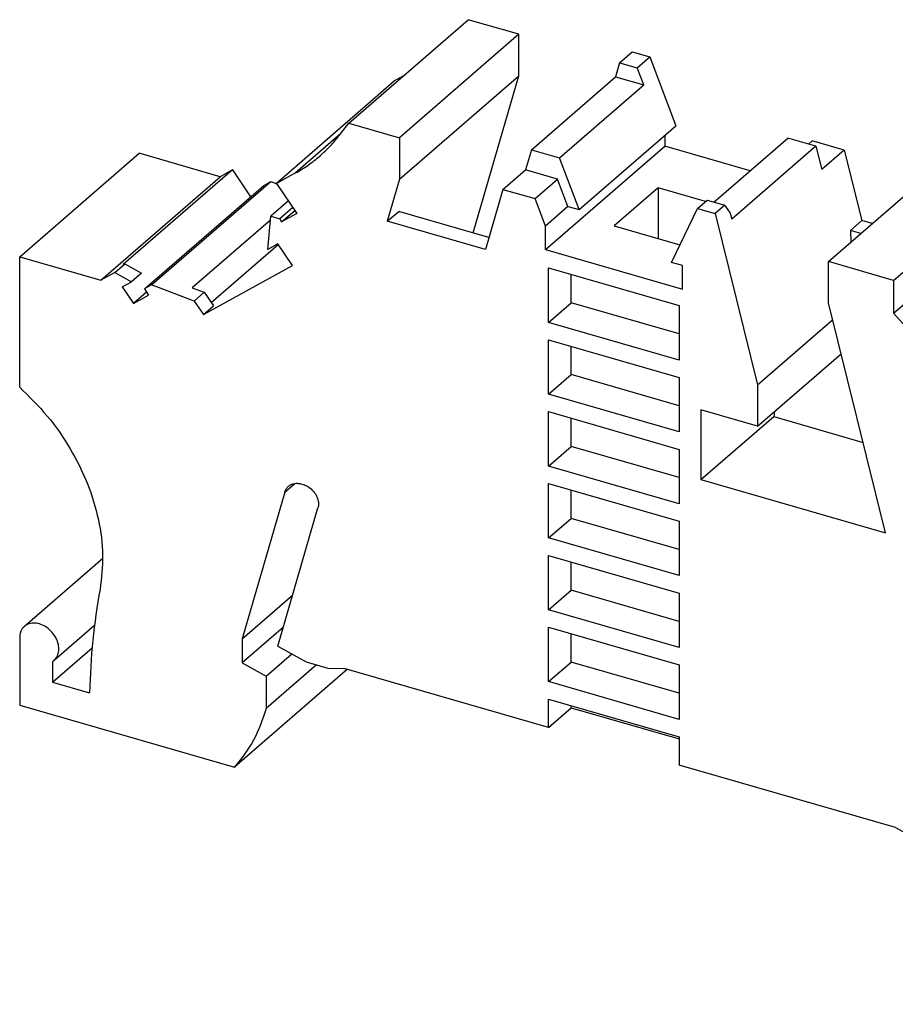
# Model space of a CAD drawing. Units: millimetres. Extents: x -415 to -118, y -267 to -57.
# Drawn here: x -223 to -188, y -208 to -169 of the extents above; entities that cross this region are included whole.
import ezdxf

# ---------------------------------------------------------------- set-up
doc = ezdxf.new("R2010")
doc.units = ezdxf.units.MM
doc.layers.add('1', color=7, linetype='Continuous')

# ---------------------------------------------------------------- blocks, each defined once
blk = doc.blocks.new('CLIPFIX_35_WH_select__1', base_point=(-223.0174951432345, -207.8929032635553))
at = {"color": 7, "linetype": 'Continuous'}
for p, q in [((-209.9185552104401, -172.8495614902617), (-205.16855521044, -168.7359408222856)), ((-203.1553518471857, -169.3171025741398), (-205.16855521044, -168.7359408222856)), ((-203.1553518471857, -169.3171025741398), (-207.9053518471858, -173.4307232421159)), ((-203.1553518471857, -170.9625508413301), (-203.1553518471857, -169.3171025741398)), ((-199.147244806344, -170.4452759001676), (-198.6472448063423, -170.012263198274)), ((-198.6472448063423, -170.012263198274), (-197.946484902555, -170.2145551578184)), ((-198.4464849025566, -170.6475678597121), (-197.946484902555, -170.2145551578184)), ((-197.946484902555, -170.2145551578184), (-196.9097022649372, -172.9560401639504)), ((-199.147244806344, -170.4452759001676), (-199.3096803716422, -171.0046025741412)), ((-199.147244806344, -170.4452759001676), (-198.4464849025566, -170.6475678597121)), ((-198.1891275102401, -171.3280783222271), (-198.4464849025566, -170.6475678597121)), ((-208.1153437804317, -171.1690709995251), (-207.7387175374712, -170.9617666893443)), ((-207.9053518471858, -175.0761715093062), (-203.1553518471857, -170.9625508413301)), ((-204.9710975059529, -177.2148452710327), (-203.1553518471857, -170.9625508413301)), ((-202.6596803716421, -173.9057876768191), (-199.3096803716422, -171.0046025741412)), ((-199.3096803716422, -171.0046025741412), (-198.1891275102401, -171.3280783222271)), ((-208.4480525554627, -171.4784424224287), (-212.7980525554061, -175.2456529288431)), ((-208.5153437804877, -171.5154811610875), (-208.1153437804317, -171.1690709995251)), ((-208.4480525554627, -171.4784424224287), (-208.5153437804877, -171.5154811610875)), ((-201.5391275102401, -174.2292634249049), (-198.1891275102401, -171.3280783222271)), ((-208.5136562486042, -171.5352568872714), (-208.5153437804877, -171.5154811610875)), ((-210.3012148126272, -173.3420927369398), (-209.9185552104401, -172.8495614902617)), ((-209.9185552104401, -172.8495614902617), (-207.9053518471858, -173.4307232421159)), ((-200.7597022649388, -176.2902379685218), (-196.9097022649372, -172.9560401639504)), ((-207.9053518471858, -173.4307232421159), (-207.9053518471858, -175.0761715093062)), ((-197.3529816418317, -173.3399313653148), (-197.3529816418301, -173.7633838662502)), ((-195.4013457834193, -175.9900841570445), (-192.4608757295813, -173.4435623913534)), ((-191.3403228681791, -173.7670381394393), (-192.4608757295813, -173.4435623913534)), ((-202.1029816418301, -177.8770045342263), (-197.3529816418301, -173.7633838662502)), ((-193.9608757295802, -174.7426004970291), (-197.3529816418301, -173.7633838662502)), ((-191.3403228681791, -173.7670381394393), (-194.6903228681791, -176.6682232421172)), ((-191.4852497702811, -173.5519962657098), (-191.6352497702828, -173.6819000762789)), ((-190.2082720606087, -173.920627977924), (-191.4852497702811, -173.5519962657098)), ((-191.3403228681791, -173.7670381394393), (-191.1082720606103, -174.7000508413315)), ((-223.0174951432231, -178.1614899818523), (-218.2674951432231, -174.0478693138762)), ((-215.0388028783333, -174.9799124880087), (-218.2674951432231, -174.0478693138762)), ((-202.6596803716421, -173.9057876768191), (-202.8917311792111, -174.7048257824957)), ((-202.6596803716421, -173.9057876768191), (-201.5391275102401, -174.2292634249049)), ((-200.7597022649388, -176.2902379685218), (-201.5391275102401, -174.2292634249049)), ((-190.2082720606087, -173.920627977924), (-191.1082720606103, -174.7000508413315)), ((-190.8446513926143, -178.3557232421032), (-186.0946513926143, -174.2421025741272)), ((-190.2082720606087, -173.920627977924), (-189.512119637902, -176.7196660836011)), ((-183.4965783547273, -174.9921016580626), (-186.0946513926143, -174.2421025741272)), ((-219.7888028783321, -179.0935331559851), (-215.0388028783333, -174.9799124880087)), ((-214.5495092474949, -174.7105932875689), (-218.8995092474958, -178.477803794033)), ((-214.5495092474949, -174.7105932875689), (-215.0388028783333, -174.9799124880087)), ((-214.5495092474949, -174.7105932875689), (-213.8281761579023, -175.7784755152673)), ((-212.046676552128, -174.8320771704941), (-212.7980525554061, -175.2456529288431)), ((-203.7917311792094, -175.4842486459003), (-202.8917311792111, -174.7048257824957)), ((-201.6147534695387, -175.0734574947099), (-202.8917311792111, -174.7048257824957)), ((-188.2465783547273, -179.1057223260387), (-183.4965783547273, -174.9921016580626)), ((-183.4965783547273, -174.9921016580626), (-183.4965783547275, -176.2940111484165)), ((-218.0559077785497, -179.4397984991306), (-213.3059077785497, -175.3261778311545)), ((-217.7744450776592, -179.2848745336862), (-213.0244450776592, -175.1712538657101)), ((-213.3059077785497, -175.3261778311545), (-213.0244450776592, -175.1712538657101)), ((-213.0244450776592, -175.1712538657101), (-212.7883070608081, -175.2600804390108)), ((-212.7980525554061, -175.2456529288431), (-211.9908804765288, -176.4406136622087)), ((-207.9053518471858, -175.0761715093062), (-208.3926585430804, -176.7541515312273)), ((-202.5147534695371, -175.8528803581145), (-201.6147534695387, -175.0734574947099)), ((-201.2029816418317, -176.1622742347341), (-201.6147534695387, -175.0734574947099)), ((-197.6188954414391, -175.4186719719282), (-199.3688954414391, -176.9342164285509)), ((-197.6188954414391, -175.4186719719282), (-197.6188954414391, -177.4393979140918)), ((-195.728518337265, -175.9643768369106), (-197.6188954414391, -175.4186719719282)), ((-203.7917311792094, -175.4842486459003), (-204.4878836019162, -177.8813629629303)), ((-203.7917311792094, -175.4842486459003), (-202.5147534695371, -175.8528803581145)), ((-212.3266903236124, -175.9434711177126), (-213.0314049933532, -176.5537719241277)), ((-212.1499165080801, -176.2051721524438), (-212.67218488743, -176.6574698365542)), ((-202.1029816418301, -176.9416970981387), (-202.5147534695371, -175.8528803581145)), ((-201.2029816418317, -176.1622742347341), (-202.1029816418301, -176.9416970981387)), ((-201.2029816418317, -176.1622742347341), (-200.7597022649388, -176.2902379685218)), ((-196.0535183372632, -176.245835093139), (-195.6689883911028, -175.9128223912481)), ((-195.6689883911028, -175.9128223912481), (-194.9682284873152, -176.1151143507927)), ((-194.9682284873152, -176.1151143507927), (-195.3527584334757, -176.4481270526835)), ((-194.7599381104498, -176.3883194315495), (-194.9682284873152, -176.1151143507927)), ((-213.149518356013, -177.8697174461269), (-213.0314049933532, -176.5537719241277)), ((-213.0314049933532, -176.5537719241277), (-212.67218488743, -176.6574698365542)), ((-212.5943109863559, -176.7727565968027), (-212.0720426070064, -176.3204589126926)), ((-211.9908804765288, -176.4406136622087), (-212.5943109863559, -176.7727565968027)), ((-208.3926585430804, -176.7541515312273), (-207.9362407658344, -176.3588821413934)), ((-204.3466674501857, -177.3951027014263), (-207.9362407658344, -176.3588821413934)), ((-197.090300974881, -178.3887333643511), (-196.0535183372632, -176.245835093139)), ((-196.0535183372632, -176.245835093139), (-195.3527584334757, -176.4481270526835)), ((-195.3527584334757, -176.4481270526835), (-193.659233954932, -183.2573248572537)), ((-194.7599381104498, -176.3883194315495), (-194.6903228681791, -176.6682232421172)), ((-188.246578354727, -180.4076318163922), (-183.4965783547275, -176.2940111484165)), ((-183.4965783547275, -176.2940111484165), (-181.201950684439, -178.8818343318649)), ((-213.0449407837022, -176.7045792696757), (-216.1543607301713, -179.3974159343528)), ((-212.67218488743, -176.6574698365542), (-212.5943109863559, -176.7727565968027)), ((-204.4878836019162, -177.8813629629303), (-208.3926585430804, -176.7541515312273)), ((-202.1029816418301, -177.8770045342263), (-202.1029816418301, -176.9416970981387)), ((-199.3688954414391, -176.9342164285509), (-196.7520598306954, -177.6896318006949)), ((-189.9685374151513, -177.1149354734377), (-189.512119637902, -176.7196660836011)), ((-189.0946513926316, -176.8401787854955), (-189.512119637902, -176.7196660836011)), ((-189.5510691698792, -177.2354481753307), (-189.9685374151513, -177.1149354734377)), ((-189.9685374151513, -177.1149354734377), (-189.9472545693214, -177.5785547958562)), ((-215.3995909363634, -179.9878008363766), (-212.7277066809295, -177.6738811951986)), ((-212.7456002576554, -177.6473910301779), (-213.149518356013, -177.8697174461269)), ((-212.1610963384677, -178.5127074232979), (-212.7456002576554, -177.6473910301779)), ((-223.017495143223, -183.3516041059053), (-223.0174951432231, -178.1614899818523)), ((-223.0174951432231, -178.1614899818523), (-219.7888028783321, -179.0935331559851)), ((-202.1029816418301, -177.8770045342263), (-196.6470215979881, -179.4520045342263)), ((-219.232218022508, -178.7871752169075), (-218.8322180225094, -178.4407650553949)), ((-218.8322180225094, -178.4407650553949), (-218.8995092474958, -178.477803794033)), ((-218.8322180225094, -178.4407650553949), (-218.1684394221583, -178.8102403721094)), ((-215.7103609611715, -180.4663096164879), (-212.1610963384677, -178.5127074232979)), ((-196.6470215979881, -178.5166970981387), (-197.090300974881, -178.3887333643511)), ((-196.6470215979881, -179.4520045342263), (-196.6470215979881, -178.5166970981387)), ((-188.2465783547273, -179.1057223260387), (-190.8446513926143, -178.3557232421032)), ((-190.8446513926373, -180.0011715092873), (-190.8446513926143, -178.3557232421032)), ((-219.232218022508, -178.7871752169075), (-219.7888028783321, -179.0935331559851)), ((-219.232218022508, -178.7871752169075), (-218.5684394221569, -179.1566505336221)), ((-218.1684394221583, -178.8102403721094), (-218.5684394221569, -179.1566505336221)), ((-201.9730778312705, -180.772388366715), (-201.9730778312705, -178.6073248572511)), ((-201.9730778312705, -178.6073248572511), (-196.7769254085639, -180.1073248572511)), ((-201.0730778312705, -179.9929655033091), (-201.0730778312706, -178.8671324783864)), ((-185.5519506843857, -182.6490448382811), (-181.201950684439, -178.8818343318649)), ((-181.201950684439, -178.8818343318649), (-182.0091227633297, -179.6107740481932)), ((-218.937673487993, -179.359886008431), (-218.5684394221569, -179.1566505336221)), ((-217.7744450776592, -179.2848745336862), (-218.0559077785497, -179.4397984991306)), ((-216.0771220084905, -179.9233460260227), (-217.7744450776592, -179.2848745336862)), ((-188.2465783547273, -179.1057223260387), (-188.246578354727, -180.4076318163922)), ((-218.937673487993, -179.359886008431), (-218.4923371685608, -180.019174688973)), ((-217.97006878921, -179.5668770048619), (-218.4923371685608, -180.019174688973)), ((-218.4923371685608, -180.019174688973), (-217.8889066587336, -179.687031754379)), ((-218.0559077785497, -179.4397984991306), (-217.8889066587336, -179.687031754379)), ((-216.1543607301713, -179.3974159343528), (-215.6771220084918, -179.57693586451)), ((-215.6771220084918, -179.57693586451), (-216.0771220084905, -179.9233460260227)), ((-215.6771220084918, -179.57693586451), (-215.3103609611728, -180.1198994549752)), ((-182.0091227633297, -179.6107740481932), (-185.5369500884184, -182.665962131885)), ((-182.0091227633297, -179.6107740481932), (-181.4071394727069, -180.2896756127915)), ((-216.0771220084905, -179.9233460260227), (-215.7103609611715, -180.4663096164879)), ((-215.7103609611715, -180.4663096164879), (-215.3103609611728, -180.1198994549752)), ((-201.9730778312705, -180.772388366715), (-201.0730778312705, -179.9929655033091)), ((-196.7769254085639, -181.2331578821737), (-201.0730778312705, -179.9929655033091)), ((-196.7769254085639, -180.1073248572511), (-196.7769254085639, -182.272388366715)), ((-188.5705534784575, -189.1446959878497), (-190.8446513926373, -180.0011715092873)), ((-188.246578354727, -180.4076318163922), (-185.8846594594142, -183.0713443453824)), ((-181.3278183523936, -180.2209815075435), (-186.0778183523936, -184.3346021755196)), ((-180.9685982465164, -180.3246794199568), (-185.7185982465164, -184.4383000879329)), ((-181.3278183523936, -180.2209815075435), (-180.9685982465164, -180.3246794199568)), ((-180.8504848838702, -181.708817723734), (-180.9685982465164, -180.3246794199568)), ((-196.7769254085639, -182.272388366715), (-201.9730778312705, -180.772388366715)), ((-193.659233954932, -183.2573248572537), (-190.6771263253671, -180.6747438932309)), ((-201.9730778312626, -183.6302721992064), (-201.9730778312626, -181.4652086897453)), ((-201.9730778312626, -181.4652086897453), (-196.776925408556, -182.9652086897453)), ((-201.0730778312626, -182.8508493358004), (-201.0730778312626, -181.7250163108807)), ((-193.659233954932, -184.904439174283), (-190.340069209008, -182.0299581849669)), ((-185.2004848838713, -185.4760282301974), (-180.8504848838702, -181.708817723734)), ((-178.296458216065, -185.7762262194578), (-181.4458513035917, -182.224420167773)), ((-201.9730778312626, -183.6302721992064), (-201.0730778312626, -182.8508493358004)), ((-196.776925408556, -184.0910417146651), (-201.0730778312626, -182.8508493358004)), ((-185.4846594593614, -182.7249341838229), (-185.8846594594142, -183.0713443453824)), ((-185.5519506843857, -182.6490448382811), (-185.4846594593614, -182.7249341838229)), ((-185.5445523780111, -183.3922237800903), (-185.4846594593614, -182.7249341838229)), ((-196.776925408556, -182.9652086897453), (-196.776925408556, -185.1302721992064)), ((-185.8846594594142, -183.0713443453824), (-185.9445523780638, -183.7386339416497)), ((-196.776925408556, -185.1302721992064), (-201.9730778312626, -183.6302721992064)), ((-193.659233954932, -183.2573248572537), (-193.659233954932, -184.904439174283)), ((-186.3137864438954, -183.3222210795326), (-186.7591227633291, -183.7243947161689)), ((-186.3055102530176, -183.3315547587647), (-186.7591227633291, -183.7243947161689)), ((-185.9445523780638, -183.7386339416497), (-186.3137864438954, -183.3222210795326)), ((-185.5445523780111, -183.3922237800903), (-185.9445523780638, -183.7386339416497)), ((-186.7591227633291, -183.7243947161689), (-186.1556922535093, -184.404928418055)), ((-201.9730778312626, -186.488156031695), (-201.9730778312626, -184.323092522234)), ((-201.9730778312626, -184.323092522234), (-196.776925408556, -185.823092522234)), ((-193.659233954932, -184.904439174283), (-195.9109000047872, -184.2544391742785)), ((-195.9109000047872, -184.2544391742785), (-195.9109000047873, -187.0257204663889)), ((-192.9826104222371, -184.3184660061708), (-193.0186031839597, -184.520917944267)), ((-186.1556922535093, -184.404928418055), (-186.0778183523936, -184.3346021755196)), ((-186.0778183523936, -184.3346021755196), (-185.7185982465164, -184.4383000879329)), ((-201.0730778312626, -185.7087331682891), (-201.0730778312626, -184.5829001433693)), ((-195.9109000047873, -187.0257204663889), (-193.0186031839597, -184.520917944267)), ((-193.0186031839597, -184.520917944267), (-189.465433229129, -185.5466297592159)), ((-185.7185982465164, -184.4383000879329), (-185.5587319059336, -186.3117301599157)), ((-185.2004848838713, -185.4760282301974), (-185.1587319059354, -185.9653199984035)), ((-178.3228812314349, -185.7991092220127), (-177.9228812314332, -185.4526990604973)), ((-176.2255581622616, -185.7941774990711), (-177.9228812314332, -185.4526990604973)), ((-201.9730778312626, -186.488156031695), (-201.0730778312626, -185.7087331682891)), ((-196.776925408556, -186.9489255471537), (-201.0730778312626, -185.7087331682891)), ((-196.776925408556, -185.823092522234), (-196.776925408556, -187.988156031695)), ((-185.1587319059354, -185.9653199984035), (-185.5587319059336, -186.3117301599157)), ((-185.5254929532604, -186.2965339994637), (-185.1587319059354, -185.9653199984035)), ((-182.1956425097526, -189.6623337027519), (-177.8456425097549, -185.8951231962916)), ((-180.9755581622616, -189.9077981670472), (-176.2255581622616, -185.7941774990711)), ((-178.3228812314349, -185.7991092220127), (-178.6896422787601, -186.1303232230731)), ((-177.8456425097549, -185.8951231962916), (-178.3228812314349, -185.7991092220127)), ((-176.2255581622616, -185.7941774990711), (-175.9440954613745, -186.1116040306443)), ((-185.9254929532587, -186.6429441609759), (-185.5254929532604, -186.2965339994637)), ((-185.9254929532587, -186.6429441609759), (-185.5587319059336, -186.3117301599157)), ((-176.1110965811939, -186.2624191444092), (-180.8610965811452, -190.3760398123415)), ((-180.6940954613745, -190.2252246986204), (-175.9440954613745, -186.1116040306443)), ((-178.6896422787601, -186.1303232230731), (-178.4410089294763, -186.4107256403306)), ((-175.9440954613745, -186.1116040306443), (-176.1110965811939, -186.2624191444092)), ((-175.5226666673333, -186.9260355527045), (-176.1110965811939, -186.2624191444092)), ((-175.8315638177677, -186.4707765090641), (-175.4315638177659, -186.1243663475488)), ((-174.7677852174126, -186.1381237844391), (-175.4315638177659, -186.1243663475488)), ((-174.7677852174126, -186.1381237844391), (-175.1677852174142, -186.4845339459544)), ((-174.7677852174126, -186.1381237844391), (-174.2112003615948, -186.7658261398595)), ((-196.776925408556, -187.988156031695), (-201.9730778312626, -186.488156031695)), ((-185.9254929532587, -186.6429441609759), (-182.3762283305965, -190.6457152395466)), ((-179.4504939924262, -190.3276337979137), (-175.1004939924286, -186.5604232914533)), ((-174.2112003615948, -186.7658261398595), (-178.9612003615936, -190.879446807836)), ((-175.1677852174142, -186.4845339459544), (-175.8315638177677, -186.4707765090641)), ((-175.8315638177677, -186.4707765090641), (-175.4690541570201, -186.8796057568126)), ((-175.1677852174142, -186.4845339459544), (-175.1004939924286, -186.5604232914533)), ((-170.9825080967037, -187.6978693140371), (-174.2112003615948, -186.7658261398595)), ((-195.9109000047873, -187.0257204663889), (-188.5705534784575, -189.1446959878497)), ((-212.4684164793691, -187.5226221189415), (-214.1640245477468, -193.3612376924901)), ((-211.7992034363788, -187.2023020556055), (-211.7352209178174, -187.2207722177649)), ((-201.9730778312626, -189.3460398641837), (-201.9730778312626, -187.1809763547226)), ((-201.9730778312626, -187.1809763547226), (-196.776925408556, -188.6809763547226)), ((-201.0730778312626, -188.5666170007777), (-201.0730778312626, -187.4407839758579)), ((-170.9825080967037, -187.6978693140371), (-175.7325080967037, -191.8114899820131)), ((-170.9825080967308, -189.6419434254799), (-170.9825080967037, -187.6978693140371)), ((-212.7445492880372, -193.6447324069297), (-211.1496595051994, -188.1529277276428)), ((-201.9730778312626, -189.3460398641837), (-201.0730778312626, -188.5666170007777)), ((-196.776925408556, -189.8068093796424), (-201.0730778312626, -188.5666170007777)), ((-196.776925408556, -188.6809763547226), (-196.776925408556, -190.8460398641837)), ((-196.776925408556, -190.8460398641837), (-201.9730778312626, -189.3460398641837)), ((-182.1956425097526, -189.6623337027519), (-180.9755581622616, -189.9077981670472)), ((-181.7917244113992, -190.117862341523), (-182.1956425097526, -189.6623337027519)), ((-180.9755581622616, -189.9077981670472), (-180.6940954613745, -190.2252246986204)), ((-170.9825080967308, -189.6419434254799), (-175.7325080967309, -193.755564093456)), ((-219.7147276779166, -190.1660659303373), (-222.8272605834629, -192.8615984966557)), ((-201.9730778312626, -192.2039236966724), (-201.9730778312626, -190.0388601872112)), ((-201.9730778312626, -190.0388601872112), (-196.776925408556, -191.5388601872112)), ((-201.0730778312626, -191.4245008332664), (-201.0730778312626, -190.2986678083466)), ((-182.3762283305965, -190.6457152395466), (-181.7917244113992, -190.117862341523)), ((-180.6940954613745, -190.2252246986204), (-180.8610965811452, -190.3760398123415)), ((-180.8610965811452, -190.3760398123415), (-180.2576660713732, -191.0565735142713)), ((-180.2576660713732, -191.0565735142713), (-179.4504939924262, -190.3276337979137)), ((-179.4504939924262, -190.3276337979137), (-178.9612003615936, -190.879446807836)), ((-178.9612003615936, -190.879446807836), (-175.7325080967037, -191.8114899820131)), ((-201.9730778312626, -192.2039236966724), (-201.0730778312626, -191.4245008332664)), ((-196.776925408556, -192.664693212131), (-201.0730778312626, -191.4245008332664)), ((-214.1640245477468, -193.3612376924901), (-212.1575912918831, -191.6236155219153)), ((-196.776925408556, -191.5388601872112), (-196.776925408556, -193.7039236966724)), ((-175.7325080967037, -191.8114899820131), (-175.7325080967309, -193.755564093456)), ((-196.776925408556, -193.7039236966724), (-201.9730778312626, -192.2039236966724)), ((-220.0457115532936, -192.8338825546495), (-221.6488839761714, -194.2222705995085)), ((-212.5272065343032, -192.8963396560223), (-214.1640245477364, -194.3138656370277)), ((-201.9730778312626, -195.061807529161), (-201.9730778312626, -192.8967440196999)), ((-201.9730778312626, -192.8967440196999), (-196.776925408556, -194.3967440196999)), ((-223.0174951432345, -193.3169345480789), (-223.0174951432333, -196.0016132998482)), ((-214.1640245477468, -193.3612376924901), (-214.1640245477364, -194.3138656370277)), ((-201.0730778312626, -194.282384665755), (-201.0730778312626, -193.1565516408352)), ((-221.7184570375356, -195.0775751941596), (-220.139893710236, -193.7104992512358)), ((-212.7445492880372, -193.6447324069297), (-211.6209368597419, -194.2685689542643)), ((-213.2113966035542, -194.8441215253643), (-212.1851137245921, -193.955334480714)), ((-221.7184570375376, -194.2728820500225), (-221.7184570375356, -195.0775751941596)), ((-209.9748788698466, -194.5705398852932), (-214.4748788698775, -198.4676542023504)), ((-214.1640245477364, -194.3138656370277), (-213.2113966035542, -194.8441215253643)), ((-211.2040504955219, -194.3889136815681), (-213.211396603554, -196.127326405312)), ((-211.6209368597419, -194.2685689542643), (-210.7549114559575, -194.5185689542643)), ((-210.7549114559575, -194.5185689542643), (-210.1085012944437, -194.5319664138858)), ((-201.9730778312626, -196.8804608771054), (-210.1085012944437, -194.5319664138858)), ((-201.9730778312626, -195.061807529161), (-201.0730778312626, -194.282384665755)), ((-196.776925408556, -195.5225770446197), (-201.0730778312626, -194.282384665755)), ((-196.776925408556, -194.3967440196999), (-196.776925408556, -196.561807529161)), ((-213.2113966035542, -194.8441215253643), (-213.211396603554, -196.127326405312)), ((-221.7184570375356, -195.0775751941596), (-220.2396032138786, -195.5044835207565)), ((-196.776925408556, -196.561807529161), (-201.9730778312626, -195.061807529161)), ((-201.9730778312626, -196.8804608771054), (-201.9730778312626, -195.7546278521886)), ((-201.9730778312626, -195.7546278521886), (-196.7769254085639, -197.2546278521863)), ((-223.0174951432333, -196.0016132998482), (-214.4748788698775, -198.4676542023504)), ((-201.9730778312626, -196.8804608771054), (-201.0730778312626, -196.1010380136995)), ((-201.0730778312626, -196.1010380136995), (-201.0730778312626, -196.0144354733239)), ((-201.0730778312626, -196.1010380136995), (-196.7769254085639, -197.3412303925618)), ((-196.7769254085639, -197.2546278521863), (-196.7769254085639, -198.3804608771032)), ((-170.982508096595, -197.3585356133853), (-175.732508096595, -201.4721562813614)), ((-170.982508096595, -197.3585356133853), (-170.982508096595, -199.3026097245889)), ((-188.1684662899498, -200.865508971823), (-196.7769254085639, -198.3804608771032)), ((-170.982508096595, -199.3026097245889), (-175.732508096595, -203.4162303925654)), ((-188.1684662899498, -200.865508971823), (-187.5220561284386, -201.2253165929569)), ((-187.5220561284386, -201.2253165929569), (-186.6560307246542, -201.4753165929569)), ((-186.6560307246542, -201.4753165929569), (-184.1129430365309, -202.0362376928555)), ((-175.732508096595, -203.4162303925654), (-175.732508096595, -201.4721562813614)), ((-185.2387760614509, -202.9655316868577), (-184.1550066547393, -202.0269598488012)), ((-184.1129430365309, -202.9888656370183), (-184.1129430365309, -202.0362376928555)), ((-185.2387760614534, -203.3566859600484), (-185.2387760614509, -202.9655316868577)), ((-185.2387760614509, -202.9655316868577), (-184.1129430365309, -202.9888656370183)), ((-181.8248583737481, -207.8929032635553), (-175.732508096595, -203.4162303925654)), ((-181.8248583737481, -207.8929032635553), (-183.8020887143936, -207.3221260288472))]:
    blk.add_line(p, q, dxfattribs=at)
at = {"color": 2, "linetype": 'Continuous'}
for p, q in [((-210.2498499895971, -173.2759797211477), (-212.046676552128, -174.8320771704941)), ((-212.4684164793691, -187.5226221189415), (-212.0722812163066, -187.1795589177947))]:
    blk.add_line(p, q, dxfattribs=at)
at = {"color": 7, "linetype": 'Continuous'}
for points, knots in [([(-211.0668438373124, -174.1502581247729), (-210.9295774091745, -174.0252596954179), (-210.6544624717517, -173.7747327513049), (-210.4191300015497, -173.486509356351), (-210.3012148126272, -173.3420927369398)], [0, 0, 0, 0, 0.5561185210993785, 1.114595331668119, 1.114595331668119, 1.114595331668119, 1.114595331668119]), ([(-212.046676552128, -174.8320771704941), (-211.873966907668, -174.731105936225), (-211.5293843779176, -174.5296526390962), (-211.2207742146992, -174.2765180730545), (-211.0668438373124, -174.1502581247729)], [0, 0, 0, 0, 0.5991373761195355, 1.19537203580026, 1.19537203580026, 1.19537203580026, 1.19537203580026]), ([(-223.017495143223, -183.3516041059053), (-222.6393015588456, -183.7242063321163), (-221.8841018849576, -184.4682408664934), (-220.9842522617477, -185.772389836962), (-220.2907797297945, -187.1599428210668), (-219.8539087233931, -188.5923983230282), (-219.6574400163626, -190.0167691002199), (-219.7672866028021, -190.9383426593722), (-219.8206532008124, -191.3860692626666)], [0, 0, 0, 0, 1.589720382257008, 3.174449225588036, 4.727491014146589, 6.22565932831646, 7.652299708330272, 9.000297928143011, 9.000297928143011, 9.000297928143011, 9.000297928143011]), ([(-212.4684164793691, -187.5226221189415), (-212.4522715244012, -187.4778282369321), (-212.4205575262315, -187.3898383868612), (-212.3550736982485, -187.323128453312), (-212.3229263729468, -187.2903792218197)], [0, 0, 0, 0, 0.1409856245866498, 0.276941955496748, 0.276941955496748, 0.276941955496748, 0.276941955496748]), ([(-212.3229263729468, -187.2903792218197), (-212.287956257708, -187.2648993290844), (-212.2168446231953, -187.2130860544939), (-212.0852650430938, -187.1763426749914), (-211.942813401024, -187.1691850883787), (-211.8480519280604, -187.1910374150832), (-211.7992034363788, -187.2023020556055)], [0, 0, 0, 0, 0.1288842891566721, 0.2620858237777792, 0.4028018910449717, 0.5525148436011438, 0.5525148436011438, 0.5525148436011438, 0.5525148436011438]), ([(-211.7352209178174, -187.2207722177649), (-211.6728149278589, -187.2446273529771), (-211.5446769690913, -187.2936090184187), (-211.3814654595695, -187.4264819839764), (-211.2481275594945, -187.5907443898642), (-211.1598378286361, -187.7771222957268), (-211.1173980975875, -187.9702427868696), (-211.1392166023703, -188.0937932898403), (-211.1496595051994, -188.1529277276428)], [0, 0, 0, 0, 0.1993496119538427, 0.4093237455929928, 0.6221806622978694, 0.8294392458087185, 1.024077063730385, 1.202756065545052, 1.202756065545052, 1.202756065545052, 1.202756065545052]), ([(-170.9825080967308, -189.6419434254799), (-171.1498895398535, -190.2314213145656), (-171.4920287882965, -191.4363549522879), (-171.6109454196965, -193.360261307326), (-171.4758907722306, -195.3614272515918), (-171.1491371942014, -196.6840564103107), (-170.982508096595, -197.3585356133853)], [0, 0, 0, 0, 1.833615847534073, 3.748037793957849, 5.747312315331108, 7.827801684007927, 7.827801684007927, 7.827801684007927, 7.827801684007927]), ([(-219.8206532008124, -191.3860692626666), (-219.9312223874427, -192.0605738363593), (-220.1548547123955, -193.4247969462947), (-220.2111444703194, -194.8061197760462), (-220.2396032138786, -195.5044835207565)], [0, 0, 0, 0, 2.048440094486176, 4.143084302474584, 4.143084302474584, 4.143084302474584, 4.143084302474584]), ([(-222.8272605834629, -192.8615984966557), (-222.855905822263, -192.8901152845081), (-222.9138747079168, -192.9478242470217), (-222.9728324986459, -193.0589680943096), (-223.0108976684852, -193.1835023647312), (-223.0152594385034, -193.2717179102395), (-223.0174951432345, -193.3169345480789)], [0, 0, 0, 0, 0.1206520291180525, 0.2441615189935936, 0.3728551532272916, 0.508186340753099, 0.508186340753099, 0.508186340753099, 0.508186340753099]), ([(-221.6488839761714, -194.2222705995085), (-221.6008228673095, -194.1685837163732), (-221.5014773629909, -194.0576093425109), (-221.4486140902727, -193.8251905727884), (-221.468552617785, -193.575449137713), (-221.562712291971, -193.3232348645845), (-221.7196004459909, -193.0929247688418), (-221.9251357310295, -192.9047443243825), (-222.1613117406902, -192.7755198055274), (-222.4056432963631, -192.7201084332711), (-222.6432301169183, -192.7392268228551), (-222.7672584768882, -192.8216998900081), (-222.8272605834629, -192.8615984966557)], [0, 0, 0, 0, 0.2131868451833485, 0.4406714182681472, 0.6895572016163067, 0.9581437233706585, 1.238214278506782, 1.518284833642924, 1.786871355397373, 2.035757138745593, 2.263241711830357, 2.476428557013712, 2.476428557013712, 2.476428557013712, 2.476428557013712]), ([(-175.7325080967309, -193.755564093456), (-175.8998895398549, -194.3450419825426), (-176.2420287883002, -195.5499756202656), (-176.3609454197001, -197.473881975305), (-176.2258907722346, -199.4750479195702), (-175.8991371942027, -200.7976770782878), (-175.732508096595, -201.4721562813614)], [0, 0, 0, 0, 1.833615847537498, 3.748037793961675, 5.747312315334568, 7.827801684009398, 7.827801684009398, 7.827801684009398, 7.827801684009398]), ([(-221.7184570375376, -194.2728820500225), (-221.7063071853344, -194.2651705820236), (-221.6820454654045, -194.2497717310081), (-221.6599262619895, -194.2314280784869), (-221.6488839761714, -194.2222705995085)], [0, 0, 0, 0, 0.0431231433494072, 0.0861115098975902, 0.0861115098975902, 0.0861115098975902, 0.0861115098975902]), ([(-213.211396603554, -196.127326405312), (-213.357476885504, -196.5611672693149), (-213.6446285415684, -197.4139730820762), (-214.2013659018094, -198.1205354694946), (-214.4748788698775, -198.4676542023504)], [0, 0, 0, 0, 1.361964746297799, 2.677229279898145, 2.677229279898145, 2.677229279898145, 2.677229279898145]), ([(-183.8020887143936, -207.3221260288472), (-183.9798335276036, -207.0032475793291), (-184.3322095062254, -206.3710766083403), (-184.7409221412506, -205.3764202334668), (-185.05908477624, -204.3738136302132), (-185.1794294073508, -203.6926128197312), (-185.2387760614534, -203.3566859600484)], [0, 0, 0, 0, 1.094313437822021, 2.169457302757385, 3.220281523627469, 4.242658325227436, 4.242658325227436, 4.242658325227436, 4.242658325227436])]:
    blk.add_open_spline(points, degree=3, knots=knots, dxfattribs=at)
blk = doc.blocks.new('Allg1', base_point=(-196.9999999999994, -187))
blk.add_blockref('CLIPFIX_35_WH_select__1', (-223.0174951432345, -207.8929032635553))
blk = doc.blocks.new('1')
blk.add_blockref('Allg1', (-196.9999999999994, -187))

msp = doc.modelspace()

# ---------------------------------------------------------------- block references
at = {"layer": '1'}
msp.add_blockref('1', (0, 0), dxfattribs=at)

doc.saveas('drawing.dxf')
